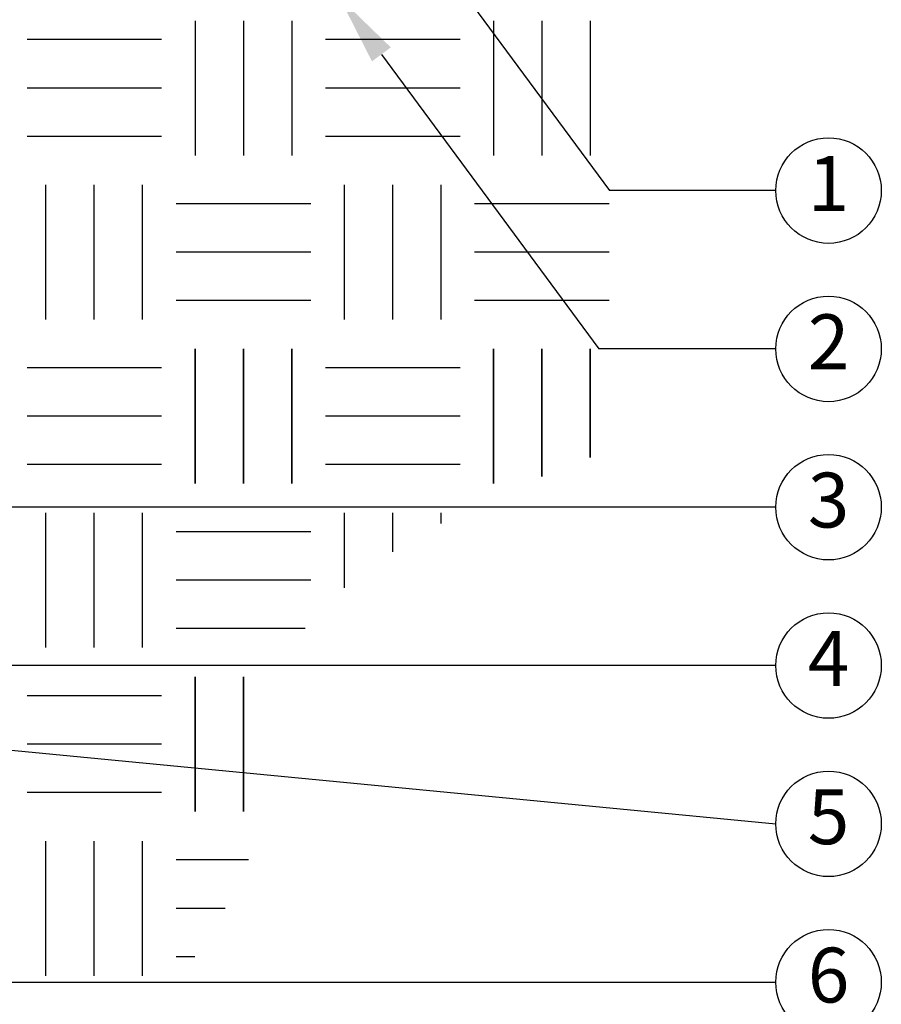
# Model space of a CAD drawing. Extents: x 0 to 222, y -4 to 280.
# Drawn here: x 91 to 128, y 130 to 172 of the extents above; entities that cross this region are included whole.
import ezdxf
from ezdxf.enums import TextEntityAlignment as Align

# ---------------------------------------------------------------- set-up
doc = ezdxf.new("R2010")
doc.units = 0
doc.header["$LTSCALE"] = 10
doc.header["$MEASUREMENT"] = 0
doc.layers.get('0').update_dxf_attribs({"linetype": 'CONTINUOUS'})
for name, color, linetype in [('065-LOGO$0$CADdetails-7-VERYFINE', 7, 'CONTINUOUS'), ('CADdetails-7-VERYFINE', 7, 'CONTINUOUS'), ('CADdetails-9-EXTRAFINE', 9, 'CONTINUOUS')]:
    doc.layers.add(name, color=color, linetype=linetype)
doc.styles.add('065-LOGO$0$CADdetails-DIMENSIONS', font='ARIALN.TTF', dxfattribs={"height": 2.38})
doc.styles.add('CADdetails-NOTES', font='ARIALN.TTF', dxfattribs={"height": 2.38})

# ---------------------------------------------------------------- blocks, each defined once
blk = doc.blocks.new('065-LOGO')
at = {"layer": '065-LOGO$0$CADdetails-7-VERYFINE', "char_height": 2.38, "attachment_point": 4, "style": '065-LOGO$0$CADdetails-DIMENSIONS'}
for insert in [(121.875, 162.898), (115.743, 156.722), (114.966, 150.315), (121.687, 144.986), (123.655, 145.17), (117.1, 144.503), (117.873, 137.729), (124.643, 136.398), (122.016, 136.216), (111.44, 134.871), (123.392, 133.896)]:
    blk.add_mtext('\\A1;', dxfattribs=dict(at, insert=insert))

msp = doc.modelspace()

# ---------------------------------------------------------------- linework, layer by layer
for p, q in [((98.631, 172.201), (98.631, 166.36)), ((98.631, 172.201), (98.631, 166.36)), ((100.73, 172.201), (100.73, 166.36)), ((100.73, 172.201), (100.73, 166.36)), ((102.828, 172.201), (102.828, 166.36)), ((102.828, 172.201), (102.828, 166.36)), ((111.582, 172.201), (111.582, 166.36)), ((111.582, 172.201), (111.582, 166.36)), ((113.681, 172.201), (113.681, 166.36)), ((113.681, 172.201), (113.681, 166.36)), ((115.78, 172.201), (115.78, 166.36)), ((115.78, 172.201), (115.78, 166.36)), ((97.175, 171.379), (91.334, 171.379)), ((110.126, 171.379), (104.285, 171.379)), ((97.175, 169.28), (91.334, 169.28)), ((110.126, 169.28), (104.285, 169.28)), ((97.175, 167.182), (91.334, 167.182)), ((110.126, 167.182), (104.285, 167.182)), ((92.155, 159.242), (92.155, 165.083)), ((92.155, 159.242), (92.155, 165.083)), ((94.254, 159.242), (94.254, 165.083)), ((94.254, 159.242), (94.254, 165.083)), ((96.353, 159.242), (96.353, 165.083)), ((96.353, 159.242), (96.353, 165.083)), ((105.107, 159.242), (105.107, 165.083)), ((105.107, 159.242), (105.107, 165.083)), ((107.205, 159.242), (107.205, 165.083)), ((107.205, 159.242), (107.205, 165.083)), ((109.304, 159.242), (109.304, 165.083)), ((109.304, 159.242), (109.304, 165.083)), ((103.65, 164.261), (97.809, 164.261)), ((103.65, 164.261), (97.809, 164.261)), ((116.601, 164.261), (110.76, 164.261)), ((116.601, 164.261), (110.76, 164.261)), ((103.65, 162.163), (97.809, 162.163)), ((103.65, 162.163), (97.809, 162.163)), ((116.601, 162.163), (110.76, 162.163)), ((116.601, 162.163), (110.76, 162.163)), ((103.65, 160.064), (97.809, 160.064)), ((103.65, 160.064), (97.809, 160.064)), ((116.601, 160.064), (110.76, 160.064)), ((116.601, 160.064), (110.76, 160.064)), ((98.631, 152.124), (98.631, 157.965)), ((98.631, 152.124), (98.631, 157.965)), ((98.631, 157.965), (98.631, 152.124)), ((98.631, 157.965), (98.631, 152.124)), ((100.73, 152.124), (100.73, 157.965)), ((100.73, 152.124), (100.73, 157.965)), ((100.73, 157.965), (100.73, 152.124)), ((100.73, 157.965), (100.73, 152.124)), ((102.828, 152.124), (102.828, 157.965)), ((102.828, 152.124), (102.828, 157.965)), ((102.828, 157.965), (102.828, 152.124)), ((102.828, 157.965), (102.828, 152.124)), ((111.582, 152.124), (111.582, 157.965)), ((111.582, 152.124), (111.582, 157.965)), ((111.582, 157.965), (111.582, 152.124)), ((111.582, 157.965), (111.582, 152.124)), ((113.681, 152.43), (113.681, 157.965)), ((113.681, 152.43), (113.681, 157.965)), ((113.681, 157.965), (113.681, 152.43)), ((113.681, 157.965), (113.681, 152.43)), ((115.78, 153.248), (115.78, 157.965)), ((115.78, 153.248), (115.78, 157.965)), ((115.78, 157.965), (115.78, 153.248)), ((115.78, 157.965), (115.78, 153.248)), ((97.175, 157.143), (91.334, 157.143)), ((97.175, 157.143), (91.334, 157.143)), ((110.126, 157.143), (104.285, 157.143)), ((110.126, 157.143), (104.285, 157.143)), ((97.175, 155.045), (91.334, 155.045)), ((97.175, 155.045), (91.334, 155.045)), ((110.126, 155.045), (104.285, 155.045)), ((110.126, 155.045), (104.285, 155.045)), ((97.175, 152.946), (91.334, 152.946)), ((110.126, 152.946), (104.285, 152.946)), ((110.126, 152.946), (104.285, 152.946)), ((92.155, 145.006), (92.155, 150.847)), ((92.155, 145.006), (92.155, 150.847)), ((94.254, 145.006), (94.254, 150.847)), ((94.254, 145.006), (94.254, 150.847)), ((96.353, 145.006), (96.353, 150.847)), ((96.353, 145.006), (96.353, 150.847)), ((105.107, 147.602), (105.107, 150.847)), ((105.107, 147.602), (105.107, 150.847)), ((107.205, 149.16), (107.205, 150.847)), ((107.205, 149.16), (107.205, 150.847)), ((109.304, 150.393), (109.304, 150.847)), ((109.304, 150.393), (109.304, 150.847)), ((103.65, 150.026), (97.809, 150.026)), ((103.65, 150.026), (97.809, 150.026)), ((103.65, 147.927), (97.809, 147.927)), ((103.65, 147.927), (97.809, 147.927)), ((103.401, 145.828), (97.809, 145.828)), ((103.401, 145.828), (97.809, 145.828)), ((98.631, 137.889), (98.631, 143.73)), ((98.631, 137.889), (98.631, 143.73)), ((98.631, 143.73), (98.631, 137.889)), ((98.631, 143.73), (98.631, 137.889)), ((100.73, 137.889), (100.73, 143.73)), ((100.73, 137.889), (100.73, 143.73)), ((100.73, 143.73), (100.73, 137.889)), ((100.73, 143.73), (100.73, 137.889)), ((97.175, 142.908), (91.334, 142.908)), ((97.175, 142.908), (91.334, 142.908)), ((97.175, 140.809), (91.334, 140.809)), ((97.175, 140.809), (91.334, 140.809)), ((97.175, 138.711), (91.334, 138.711)), ((97.175, 138.711), (91.334, 138.711)), ((92.155, 130.771), (92.155, 136.612)), ((92.155, 130.771), (92.155, 136.612)), ((94.254, 130.771), (94.254, 136.612)), ((94.254, 130.771), (94.254, 136.612)), ((96.353, 130.771), (96.353, 136.612)), ((96.353, 130.771), (96.353, 136.612)), ((100.944, 135.79), (97.809, 135.79)), ((100.944, 135.79), (97.809, 135.79)), ((99.93, 133.691), (97.809, 133.691)), ((99.93, 133.691), (97.809, 133.691)), ((98.616, 131.593), (97.809, 131.593)), ((98.616, 131.593), (97.809, 131.593))]:
    msp.add_line(p, q)
at = {"layer": 'CADdetails-7-VERYFINE'}
for p, q in [((95.952, 192.811), (116.612, 164.832)), ((106.715, 170.741), (116.149, 157.963)), ((123.83, 164.832), (116.612, 164.832)), ((123.83, 157.963), (116.149, 157.963)), ((123.83, 151.095), (86.406, 151.095)), ((123.83, 144.226), (78.444, 144.226)), ((70.664, 142.482), (123.83, 137.357)), ((75.065, 130.488), (123.83, 130.488))]:
    msp.add_line(p, q, dxfattribs=at)
for centre in [(126.12, 164.832), (126.12, 157.963), (126.12, 151.095), (126.12, 144.226), (126.12, 137.357), (126.12, 130.488)]:
    msp.add_circle(centre, 2.29, dxfattribs=at)
msp.add_solid([(106.305, 170.438), (107.124, 171.043), (104.901, 173.196)], dxfattribs=at)
at = {"layer": 'CADdetails-9-EXTRAFINE'}
msp.add_line((97.175, 152.946), (91.334, 152.946), dxfattribs=at)

# ---------------------------------------------------------------- block references
msp.add_blockref('065-LOGO', (0, 0))

# ---------------------------------------------------------------- texts
at = {"layer": 'CADdetails-7-VERYFINE', "style": 'CADdetails-NOTES'}
for s, p in [('1', (126.12, 164.832)), ('2', (126.12, 157.963)), ('3', (126.12, 151.095)), ('4', (126.12, 144.226)), ('5', (126.12, 137.357)), ('6', (126.12, 130.488))]:
    msp.add_text(s, height=2.38, dxfattribs=at).set_placement(p, align=Align.MIDDLE)

doc.saveas('drawing.dxf')
